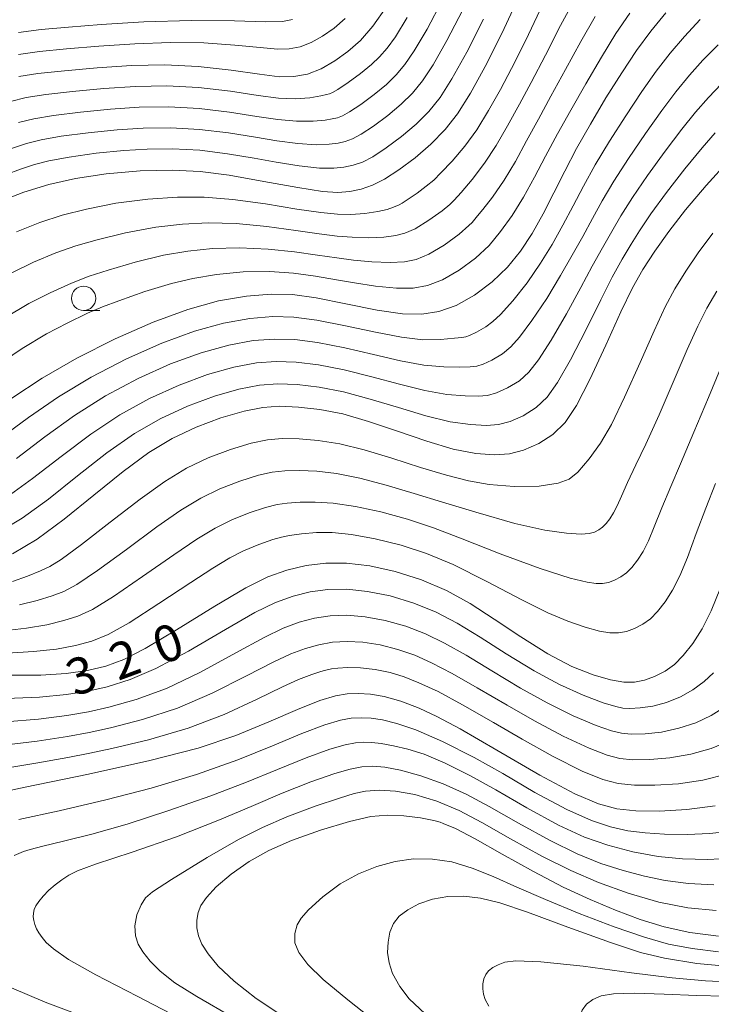
# Model space of a CAD drawing. Units: millimetres. Extents: x -70000 to -68000, y 27000 to 28500.
# Drawn here: x -68622 to -68551, y 27843 to 27944 of the extents above; entities that cross this region are included whole.
import ezdxf

# ---------------------------------------------------------------- set-up
doc = ezdxf.new("R2010")
doc.units = ezdxf.units.MM
for name, color, linetype, lineweight in [('633100_広葉樹林', 7, 'Continuous', 9), ('710100_等高線（計曲線）', 7, 'Continuous', 20), ('710107_等高線（計曲線）（注記）', 7, 'Continuous', 20), ('710200_等高線（主曲線）', 7, 'Continuous', 9)]:
    doc.layers.add(name, color=color, linetype=linetype, lineweight=lineweight)
doc.styles.add('Style-WORKING', font='txt')

msp = doc.modelspace()

# ---------------------------------------------------------------- linework, layer by layer
at = {"layer": '633100_広葉樹林'}
msp.add_line((-68615.54, 27914.1), (-68613.873, 27914.1), dxfattribs=at)
msp.add_circle((-68615.54, 27915.35), 1.25, dxfattribs=at)
at = {"layer": '710100_等高線（計曲線）', "flags": 128}
for points in [[(-68570.58, 27946.66), (-68572.19, 27943.14), (-68573.98, 27939.53), (-68575.64, 27936.5), (-68576.98, 27934.36), (-68578.26, 27932.74), (-68579.73, 27931.25), (-68581.37, 27929.84), (-68583.04, 27928.59), (-68584.52, 27927.62), (-68585.75, 27927), (-68586.92, 27926.61), (-68588.11, 27926.36), (-68589.32, 27926.26), (-68590.9, 27926.37), (-68593.44, 27926.76), (-68596.95, 27927.4), (-68600.54, 27928.03), (-68603.52, 27928.43), (-68606.4, 27928.57), (-68609.72, 27928.47), (-68613.21, 27928.17), (-68616.36, 27927.69), (-68619.12, 27927.07), (-68621.69, 27926.29), (-68624.19, 27925.33)], [(-68622.92, 27905.06), (-68619.79, 27907.12), (-68616.23, 27909.18), (-68612.27, 27911.18), (-68608.35, 27912.91), (-68604.8, 27914.21), (-68601.63, 27915.08), (-68598.74, 27915.58), (-68596.2, 27915.79), (-68594, 27915.73), (-68591.58, 27915.39), (-68588.49, 27914.79), (-68585.29, 27914.15), (-68582.67, 27913.76), (-68580.67, 27913.71), (-68578.93, 27913.99), (-68577.14, 27914.63), (-68575.25, 27915.68), (-68573.43, 27917.04), (-68571.85, 27918.56), (-68570.51, 27920.21), (-68569.3, 27922.04), (-68568.16, 27924.05), (-68567.06, 27926.21), (-68565.94, 27928.45), (-68564.72, 27930.79), (-68563.3, 27933.31), (-68561.7, 27935.99), (-68560.07, 27938.58), (-68558.53, 27940.87), (-68557.06, 27942.88), (-68555.52, 27944.77)], [(-68622.22, 27938.21), (-68620.25, 27938.5), (-68617.51, 27938.78), (-68614.13, 27939.08), (-68610.6, 27939.32), (-68607.16, 27939.41), (-68603.72, 27939.24), (-68600.32, 27938.85), (-68597.41, 27938.43), (-68595.36, 27938.18), (-68593.87, 27938.19), (-68592.47, 27938.46), (-68591.04, 27939.01), (-68589.65, 27939.8), (-68588.31, 27940.77), (-68587.01, 27941.92), (-68585.71, 27943.38), (-68584.32, 27945.38)], [(-68622.88, 27889.05), (-68620.32, 27890.55), (-68617.53, 27892.59), (-68614.47, 27895.08), (-68611.46, 27897.53), (-68608.82, 27899.48), (-68606.4, 27900.93), (-68603.93, 27902.09), (-68601.38, 27903.03), (-68599, 27903.73), (-68597.05, 27904.12), (-68595.33, 27904.23), (-68593.39, 27904.15), (-68591.18, 27903.9), (-68588.81, 27903.44), (-68586.17, 27902.68), (-68583.19, 27901.67), (-68580.15, 27900.63), (-68577.44, 27899.83), (-68575.1, 27899.37), (-68573.17, 27899.22), (-68571.64, 27899.33), (-68570.18, 27899.71), (-68568.63, 27900.39), (-68567.16, 27901.33), (-68565.91, 27902.57), (-68564.73, 27904.33), (-68563.35, 27906.99), (-68561.71, 27910.52), (-68560.16, 27913.96), (-68558.97, 27916.42), (-68557.9, 27918.31), (-68556.67, 27920.21), (-68555.22, 27922.23), (-68553.5, 27924.47), (-68551.38, 27926.99), (-68549, 27929.58)], [(-68623.53, 27876.53), (-68619.96, 27876.54), (-68617.34, 27876.71), (-68615.15, 27877.02), (-68613.24, 27877.47), (-68611.39, 27878.15), (-68609.18, 27879.27), (-68605.95, 27881.2), (-68602.01, 27883.64), (-68598.82, 27885.54), (-68596.56, 27886.65), (-68594.6, 27887.35), (-68592.61, 27887.83), (-68590.58, 27888.08), (-68588.43, 27888.08), (-68586.05, 27887.8), (-68583.43, 27887.22), (-68580.71, 27886.35), (-68578.12, 27885.24), (-68575.7, 27883.92), (-68573.21, 27882.32), (-68570.46, 27880.48), (-68567.69, 27878.74), (-68565.2, 27877.43), (-68563.02, 27876.56), (-68561.21, 27876.05), (-68559.85, 27875.83), (-68558.75, 27875.83), (-68557.73, 27876.01), (-68556.69, 27876.39), (-68555.6, 27876.95), (-68554.63, 27877.64), (-68553.72, 27878.56), (-68552.75, 27879.8), (-68551.78, 27881.32), (-68550.85, 27883.16), (-68549.88, 27885.54)], [(-68626.85, 27863.87), (-68621.55, 27864.99), (-68615.02, 27866.35), (-68608.7, 27867.73), (-68603.71, 27869.01), (-68599.83, 27870.32), (-68596.44, 27871.73), (-68593.48, 27873.01), (-68591.18, 27873.92), (-68589.56, 27874.42), (-68588.37, 27874.62), (-68587.22, 27874.66), (-68585.96, 27874.59), (-68584.57, 27874.35), (-68582.84, 27873.85), (-68580.95, 27873.13), (-68579.13, 27872.28), (-68576.72, 27870.99), (-68572.95, 27868.82), (-68568.52, 27866.24), (-68564.9, 27864.32), (-68562.47, 27863.27), (-68560.59, 27862.77), (-68558.61, 27862.56), (-68556.16, 27862.53), (-68553.36, 27862.68), (-68550.45, 27863.06)], [(-68594.79, 27841.28), (-68597.75, 27843.23), (-68600.01, 27845.01), (-68601.66, 27846.57), (-68602.71, 27847.82), (-68603.34, 27848.83), (-68603.7, 27849.7), (-68603.86, 27850.52), (-68603.86, 27851.31), (-68603.73, 27852.07), (-68603.44, 27852.8), (-68602.88, 27853.64), (-68601.88, 27854.73), (-68600.34, 27856.03), (-68598.46, 27857.34), (-68596.46, 27858.47), (-68594.11, 27859.49), (-68591.12, 27860.56), (-68588.14, 27861.46), (-68585.92, 27861.97), (-68584.22, 27862.13), (-68582.54, 27862.05), (-68580.81, 27861.83), (-68579.42, 27861.55), (-68578.79, 27861.38), (-68578.47, 27861.26), (-68577.22, 27860.73), (-68575.19, 27859.69), (-68572.39, 27858.1), (-68569.18, 27856.3), (-68566.12, 27854.7), (-68563.33, 27853.41), (-68560.7, 27852.32), (-68558.16, 27851.38), (-68555.68, 27850.6), (-68553.06, 27850.02), (-68550.11, 27849.65)]]:
    msp.add_lwpolyline(points, dxfattribs=at)
at = {"layer": '710200_等高線（主曲線）', "flags": 128}
for points in [[(-68622.99, 27917.95), (-68620.71, 27919.07), (-68618.41, 27920.05), (-68616.35, 27920.77), (-68614.13, 27921.39), (-68611.23, 27922.1), (-68608.1, 27922.68), (-68605.34, 27922.99), (-68602.68, 27923.12), (-68599.81, 27923.06), (-68596.65, 27922.75), (-68593.67, 27922.35), (-68591.26, 27922), (-68589.39, 27921.76), (-68587.86, 27921.65), (-68586.18, 27921.6), (-68584.58, 27921.66), (-68583.34, 27921.82), (-68582.41, 27922.05), (-68581.37, 27922.52), (-68579.95, 27923.39), (-68578.57, 27924.38), (-68577.78, 27925.03), (-68577.61, 27925.18), (-68577.33, 27925.48), (-68576.63, 27926.27), (-68575.49, 27927.61), (-68574.22, 27929.27), (-68573.02, 27931.09), (-68571.83, 27933.13), (-68570.61, 27935.34), (-68569.4, 27937.59), (-68567.93, 27940.4), (-68566.37, 27943.44), (-68564.94, 27946.14)], [(-68622.24, 27933.46), (-68620.67, 27933.85), (-68618.64, 27934.2), (-68615.87, 27934.54), (-68612.77, 27934.83), (-68609.8, 27935.03), (-68606.76, 27935.08), (-68603.64, 27934.92), (-68600.5, 27934.54), (-68597.68, 27934.1), (-68595.53, 27933.78), (-68593.6, 27933.59), (-68591.89, 27933.59), (-68590.65, 27933.72), (-68589.91, 27933.84), (-68589.38, 27933.96), (-68588.86, 27934.15), (-68588.12, 27934.56), (-68586.95, 27935.33), (-68585.57, 27936.35), (-68584.32, 27937.39), (-68583.33, 27938.36), (-68582.43, 27939.44), (-68581.46, 27940.85), (-68580.14, 27943.09), (-68578.58, 27946.02)], [(-68559.25, 27944.72), (-68560.67, 27942.63), (-68562.17, 27940.2), (-68563.77, 27937.46), (-68565.33, 27934.74), (-68566.68, 27932.31), (-68567.91, 27930.01), (-68569.05, 27927.83), (-68570.18, 27925.79), (-68571.37, 27923.9), (-68572.56, 27922.23), (-68573.75, 27920.81), (-68575.14, 27919.5), (-68576.82, 27918.25), (-68578.55, 27917.26), (-68580.09, 27916.67), (-68581.56, 27916.41), (-68583.29, 27916.39), (-68585.44, 27916.61), (-68587.61, 27916.94), (-68589.46, 27917.26), (-68591.62, 27917.62), (-68593.9, 27917.94), (-68596.35, 27918.11), (-68599.08, 27918.08), (-68601.84, 27917.81), (-68604.27, 27917.4), (-68606.49, 27916.89), (-68609.24, 27916.04), (-68611.91, 27915.1), (-68613.59, 27914.47), (-68615.14, 27913.81), (-68617.24, 27912.8), (-68619.35, 27911.68), (-68621.86, 27910.17), (-68624.7, 27908.3)], [(-68622.98, 27930.79), (-68621.41, 27931.29), (-68619.9, 27931.68), (-68617.84, 27932.05), (-68615.05, 27932.41), (-68612.08, 27932.71), (-68609.4, 27932.88), (-68606.56, 27932.92), (-68603.6, 27932.76), (-68600.6, 27932.39), (-68597.82, 27931.94), (-68595.62, 27931.58), (-68593.46, 27931.3), (-68591.55, 27931.18), (-68590.21, 27931.23), (-68589.31, 27931.35), (-68588.56, 27931.51), (-68587.82, 27931.77), (-68586.92, 27932.25), (-68585.65, 27933.08), (-68584.17, 27934.18), (-68582.79, 27935.34), (-68581.64, 27936.49), (-68580.61, 27937.74), (-68579.52, 27939.4), (-68578.09, 27941.9), (-68576.45, 27945.06)], [(-68622.45, 27922.2), (-68620.05, 27923.17), (-68617.74, 27923.92), (-68615.25, 27924.54), (-68612.22, 27925.14), (-68608.91, 27925.58), (-68605.87, 27925.78), (-68603.1, 27925.78), (-68600.17, 27925.55), (-68596.8, 27925.07), (-68593.56, 27924.55), (-68591.08, 27924.18), (-68589.35, 27924.01), (-68587.99, 27924), (-68586.56, 27924.1), (-68585.22, 27924.3), (-68584.23, 27924.52), (-68583.58, 27924.73), (-68583.01, 27925), (-68582.7, 27925.17), (-68581.88, 27925.69), (-68581.16, 27926.18), (-68580.21, 27926.89), (-68579.45, 27927.53), (-68578.7, 27928.27), (-68577.55, 27929.47), (-68576.24, 27931.01), (-68575.01, 27932.72), (-68573.8, 27934.7), (-68572.58, 27936.85), (-68571.43, 27939.02), (-68570, 27941.87), (-68568.47, 27945.06)], [(-68624.09, 27900.96), (-68621.23, 27903.06), (-68618.13, 27905.2), (-68614.75, 27907.24), (-68611.1, 27909.13), (-68607.46, 27910.75), (-68604.12, 27911.97), (-68601.11, 27912.81), (-68598.4, 27913.29), (-68596.02, 27913.48), (-68593.88, 27913.41), (-68591.5, 27913.09), (-68588.55, 27912.52), (-68585.46, 27911.86), (-68582.77, 27911.34), (-68580.57, 27911.09), (-68578.74, 27911.1), (-68577.32, 27911.24), (-68576.54, 27911.33), (-68576.14, 27911.38), (-68575.75, 27911.51), (-68575.05, 27911.85), (-68574.08, 27912.42), (-68573.35, 27912.95), (-68572.58, 27913.7), (-68571.31, 27915.09), (-68569.82, 27916.96), (-68568.44, 27918.96), (-68567.24, 27920.91), (-68566.13, 27922.88), (-68565.07, 27924.89), (-68564.01, 27926.92), (-68562.8, 27929.1), (-68561.34, 27931.54), (-68559.66, 27934.16), (-68558, 27936.65), (-68556.51, 27938.75), (-68555.08, 27940.6), (-68553.61, 27942.33), (-68551.97, 27944.06)], [(-68623.67, 27913.36), (-68621.17, 27914.82), (-68618.98, 27915.93), (-68616.78, 27916.93), (-68614.97, 27917.62), (-68613.02, 27918.24), (-68610.23, 27919.07), (-68607.3, 27919.79), (-68604.8, 27920.2), (-68602.26, 27920.47), (-68599.45, 27920.57), (-68596.5, 27920.43), (-68593.79, 27920.14), (-68591.44, 27919.81), (-68589.43, 27919.51), (-68587.73, 27919.29), (-68585.81, 27919.1), (-68583.94, 27919.03), (-68582.45, 27919.12), (-68581.25, 27919.36), (-68579.96, 27919.89), (-68578.38, 27920.82), (-68576.84, 27921.95), (-68575.82, 27922.85), (-68575.5, 27923.18), (-68574.93, 27923.84), (-68574.38, 27924.51), (-68573.4, 27925.79), (-68572.2, 27927.53), (-68571.03, 27929.46), (-68569.87, 27931.57), (-68568.65, 27933.82), (-68567.36, 27936.17), (-68565.85, 27938.93), (-68564.27, 27941.82), (-68562.81, 27944.39)], [(-68623.53, 27928.12), (-68622.04, 27928.67), (-68620.59, 27929.13), (-68619.13, 27929.5), (-68617.03, 27929.89), (-68614.23, 27930.29), (-68611.4, 27930.58), (-68609, 27930.73), (-68606.37, 27930.75), (-68603.56, 27930.6), (-68600.69, 27930.24), (-68597.95, 27929.78), (-68595.7, 27929.38), (-68593.32, 27929), (-68591.21, 27928.77), (-68589.76, 27928.75), (-68588.71, 27928.85), (-68587.74, 27929.06), (-68586.79, 27929.39), (-68585.72, 27929.94), (-68584.34, 27930.84), (-68582.77, 27932.01), (-68581.26, 27933.3), (-68579.95, 27934.61), (-68578.8, 27936.05), (-68577.58, 27937.95), (-68576.03, 27940.72), (-68574.32, 27944.1)], [(-68623.07, 27935.62), (-68621.45, 27936.03), (-68619.44, 27936.35), (-68616.69, 27936.66), (-68613.45, 27936.96), (-68610.2, 27937.18), (-68606.96, 27937.24), (-68603.68, 27937.08), (-68600.41, 27936.7), (-68597.55, 27936.26), (-68595.44, 27935.98), (-68593.74, 27935.89), (-68592.22, 27936), (-68591.1, 27936.21), (-68590.51, 27936.34), (-68590.2, 27936.42), (-68589.89, 27936.54), (-68589.32, 27936.87), (-68588.26, 27937.58), (-68586.98, 27938.52), (-68585.86, 27939.44), (-68585.02, 27940.24), (-68584.24, 27941.13), (-68583.4, 27942.3), (-68582.19, 27944.27)], [(-68622.26, 27942.72), (-68619.92, 27943.03), (-68617.09, 27943.3), (-68613.71, 27943.57), (-68609.32, 27943.82), (-68604.43, 27943.97), (-68599.97, 27943.93), (-68596.79, 27943.85), (-68595.05, 27943.88), (-68594.01, 27944.06)], [(-68622.24, 27940.46), (-68620.08, 27940.77), (-68617.3, 27941.04), (-68613.97, 27941.32), (-68610.24, 27941.57), (-68606.59, 27941.71), (-68603.15, 27941.66), (-68599.95, 27941.44), (-68597.32, 27941.19), (-68595.56, 27941.02), (-68594.35, 27941.04), (-68593.22, 27941.26), (-68592.07, 27941.7), (-68590.9, 27942.36), (-68589.71, 27943.19), (-68588.56, 27944.18)], [(-68622.45, 27898.87), (-68619.54, 27901.07), (-68616.46, 27903.28), (-68613.27, 27905.3), (-68609.92, 27907.08), (-68606.58, 27908.59), (-68603.43, 27909.74), (-68600.58, 27910.54), (-68598.06, 27911), (-68595.85, 27911.16), (-68593.76, 27911.1), (-68591.42, 27910.8), (-68588.62, 27910.25), (-68585.64, 27909.57), (-68582.88, 27908.93), (-68580.47, 27908.47), (-68578.41, 27908.28), (-68576.77, 27908.27), (-68575.69, 27908.3), (-68575.01, 27908.37), (-68574.36, 27908.56), (-68573.45, 27908.99), (-68572.35, 27909.64), (-68571.49, 27910.35), (-68570.62, 27911.36), (-68569.32, 27913.07), (-68567.79, 27915.35), (-68566.37, 27917.71), (-68565.18, 27919.79), (-68564.09, 27921.71), (-68563.07, 27923.57), (-68562.08, 27925.38), (-68560.89, 27927.42), (-68559.38, 27929.77), (-68557.63, 27932.33), (-68555.93, 27934.71), (-68554.48, 27936.64), (-68553.1, 27938.33), (-68551.7, 27939.89), (-68550.13, 27941.46)], [(-68623.44, 27894.87), (-68620.81, 27896.78), (-68617.85, 27899.07), (-68614.79, 27901.37), (-68611.79, 27903.36), (-68608.75, 27905.03), (-68605.69, 27906.42), (-68602.75, 27907.5), (-68600.05, 27908.27), (-68597.73, 27908.7), (-68595.68, 27908.85), (-68593.63, 27908.78), (-68591.34, 27908.5), (-68588.68, 27907.98), (-68585.82, 27907.27), (-68582.98, 27906.51), (-68580.36, 27905.86), (-68578.09, 27905.46), (-68576.21, 27905.31), (-68574.85, 27905.27), (-68573.89, 27905.35), (-68572.97, 27905.61), (-68571.84, 27906.12), (-68570.62, 27906.87), (-68569.63, 27907.76), (-68568.65, 27909.02), (-68567.33, 27911.04), (-68565.76, 27913.74), (-68564.3, 27916.46), (-68563.11, 27918.67), (-68562.06, 27920.54), (-68561.08, 27922.25), (-68560.15, 27923.85), (-68558.97, 27925.73), (-68557.42, 27928.01), (-68555.59, 27930.51), (-68553.86, 27932.77), (-68552.46, 27934.52), (-68551.12, 27936.05), (-68549.79, 27937.45)], [(-68624.32, 27891.26), (-68621.88, 27892.71), (-68619.17, 27894.68), (-68616.16, 27897.07), (-68613.13, 27899.45), (-68610.3, 27901.42), (-68607.58, 27902.98), (-68604.81, 27904.26), (-68602.06, 27905.27), (-68599.52, 27906), (-68597.39, 27906.41), (-68595.51, 27906.54), (-68593.51, 27906.47), (-68591.26, 27906.2), (-68588.74, 27905.71), (-68585.99, 27904.98), (-68583.09, 27904.09), (-68580.26, 27903.24), (-68577.76, 27902.64), (-68575.66, 27902.34), (-68574.01, 27902.25), (-68572.77, 27902.34), (-68571.58, 27902.66), (-68570.23, 27903.25), (-68568.89, 27904.1), (-68567.77, 27905.17), (-68566.69, 27906.68), (-68565.34, 27909.02), (-68563.73, 27912.13), (-68562.23, 27915.21), (-68561.04, 27917.54), (-68560.02, 27919.37), (-68559.09, 27920.94), (-68558.23, 27922.32), (-68557.06, 27924.04), (-68555.46, 27926.24), (-68553.56, 27928.68), (-68551.79, 27930.84), (-68550.43, 27932.4)], [(-68622.88, 27886.19), (-68621.31, 27886.72), (-68619.98, 27887.28), (-68619.01, 27887.73), (-68617.86, 27888.44), (-68615.74, 27889.99), (-68612.79, 27892.28), (-68609.72, 27894.66), (-68607.17, 27896.5), (-68604.92, 27897.85), (-68602.71, 27898.91), (-68600.41, 27899.77), (-68598.26, 27900.42), (-68596.57, 27900.78), (-68595.07, 27900.9), (-68593.33, 27900.88), (-68591.35, 27900.72), (-68589.14, 27900.37), (-68586.62, 27899.76), (-68583.76, 27898.9), (-68580.81, 27897.94), (-68578.14, 27897.14), (-68575.87, 27896.56), (-68573.72, 27896.18), (-68571.16, 27895.97), (-68568.57, 27896.02), (-68566.62, 27896.3), (-68565.48, 27896.72), (-68564.61, 27897.45), (-68563.42, 27898.82), (-68562.26, 27900.42), (-68561.14, 27902.34), (-68559.78, 27905.18), (-68558.18, 27908.73), (-68556.74, 27912.01), (-68555.6, 27914.46), (-68554.6, 27916.32), (-68553.47, 27918.15), (-68552.18, 27920.05), (-68550.67, 27922.08)], [(-68550.28, 27916.09), (-68551.3, 27914.33), (-68552.23, 27912.5), (-68553.32, 27910.07), (-68554.66, 27906.94), (-68556.21, 27903.36), (-68557.57, 27900.32), (-68558.61, 27898.19), (-68559.49, 27896.39), (-68560.11, 27894.98), (-68560.54, 27893.99), (-68560.91, 27893.26), (-68561.3, 27892.65), (-68561.69, 27892.15), (-68562.06, 27891.78), (-68562.44, 27891.51), (-68562.89, 27891.28), (-68563.41, 27891.12), (-68564.26, 27891.06), (-68565.77, 27891.15), (-68567.99, 27891.46), (-68571.09, 27892.17), (-68575.12, 27893.31), (-68578.55, 27894.35), (-68581.46, 27895.26), (-68584.34, 27896.12), (-68587.07, 27896.84), (-68589.47, 27897.31), (-68591.51, 27897.54), (-68593.27, 27897.61), (-68594.81, 27897.57), (-68596.09, 27897.44), (-68597.52, 27897.12), (-68599.43, 27896.51), (-68601.49, 27895.72), (-68603.44, 27894.77), (-68605.51, 27893.53), (-68607.98, 27891.8), (-68611.12, 27889.49), (-68614.1, 27887.31), (-68616.24, 27885.87), (-68617.57, 27885.16), (-68618.77, 27884.71), (-68620.32, 27884.22), (-68622.15, 27883.78)], [(-68549.89, 27908.13), (-68551.14, 27905.15), (-68552.64, 27901.55), (-68554, 27898.31), (-68555.01, 27895.97), (-68555.93, 27893.76), (-68556.71, 27891.82), (-68557.31, 27890.38), (-68557.87, 27889.28), (-68558.45, 27888.37), (-68559.03, 27887.62), (-68559.58, 27887.07), (-68560.16, 27886.66), (-68560.81, 27886.32), (-68561.44, 27886.09), (-68562.05, 27885.98), (-68562.71, 27885.98), (-68563.63, 27886.11), (-68565.37, 27886.54), (-68568.48, 27887.53), (-68572.61, 27889.04), (-68576.52, 27890.59), (-68579.47, 27891.72), (-68582.15, 27892.59), (-68584.91, 27893.35), (-68587.52, 27893.92), (-68589.8, 27894.24), (-68591.68, 27894.36), (-68593.21, 27894.35), (-68594.56, 27894.24), (-68595.6, 27894.1), (-68596.78, 27893.81), (-68598.46, 27893.25), (-68600.26, 27892.53), (-68601.96, 27891.69), (-68603.85, 27890.55), (-68606.24, 27888.94), (-68609.45, 27886.69), (-68612.47, 27884.63), (-68614.63, 27883.29), (-68616.13, 27882.6), (-68617.56, 27882.15), (-68619.32, 27881.72), (-68621.42, 27881.36), (-68624.36, 27881.04)], [(-68550.42, 27896.29), (-68551.41, 27893.74), (-68552.38, 27891.13), (-68553.3, 27888.67), (-68554.08, 27886.77), (-68554.83, 27885.3), (-68555.6, 27884.08), (-68556.37, 27883.09), (-68557.11, 27882.35), (-68557.88, 27881.8), (-68558.75, 27881.35), (-68559.58, 27881.05), (-68560.4, 27880.9), (-68561.28, 27880.9), (-68562.37, 27881.08), (-68563.83, 27881.48), (-68565.61, 27882.09), (-68567.68, 27882.94), (-68570.36, 27884.28), (-68573.97, 27886.2), (-68577.43, 27887.92), (-68580.19, 27889.07), (-68582.82, 27889.92), (-68585.48, 27890.58), (-68587.92, 27891.01), (-68589.92, 27891.22), (-68591.54, 27891.24), (-68593.07, 27891.11), (-68594.33, 27890.92), (-68595.14, 27890.76), (-68596.04, 27890.5), (-68597.49, 27889.99), (-68599.04, 27889.35), (-68600.48, 27888.61), (-68602.2, 27887.57), (-68604.49, 27886.07), (-68607.77, 27883.9), (-68610.83, 27881.94), (-68613.01, 27880.72), (-68614.69, 27880.04), (-68616.36, 27879.58), (-68618.33, 27879.21), (-68620.69, 27878.96), (-68623.93, 27878.78)], [(-68550.61, 27876.76), (-68551.58, 27875.88), (-68552.74, 27875.01), (-68554.02, 27874.3), (-68555.44, 27873.72), (-68556.85, 27873.34), (-68558.17, 27873.16), (-68559.25, 27873.11), (-68559.95, 27873.15), (-68560.67, 27873.3), (-68561.99, 27873.7), (-68564.05, 27874.46), (-68566.48, 27875.56), (-68569.09, 27876.97), (-68571.97, 27878.73), (-68574.66, 27880.45), (-68577.02, 27881.88), (-68579.21, 27883.02), (-68581.51, 27883.96), (-68583.94, 27884.7), (-68586.29, 27885.17), (-68588.41, 27885.39), (-68590.35, 27885.36), (-68592.18, 27885.11), (-68593.95, 27884.67), (-68595.77, 27884.01), (-68597.88, 27882.98), (-68600.92, 27881.25), (-68604.72, 27879.02), (-68608.08, 27877.22), (-68610.75, 27876.08), (-68613.09, 27875.35), (-68615.09, 27874.89), (-68617.3, 27874.55), (-68620.08, 27874.28), (-68623.52, 27874.13)], [(-68549.38, 27873.31), (-68550.84, 27872.38), (-68552.44, 27871.64), (-68554.19, 27871.06), (-68555.98, 27870.68), (-68557.67, 27870.5), (-68559.09, 27870.47), (-68560.11, 27870.55), (-68561.12, 27870.8), (-68562.71, 27871.35), (-68565.08, 27872.35), (-68567.76, 27873.69), (-68570.49, 27875.2), (-68573.47, 27876.98), (-68576.1, 27878.58), (-68578.34, 27879.84), (-68580.29, 27880.8), (-68582.32, 27881.58), (-68584.45, 27882.17), (-68586.52, 27882.54), (-68588.4, 27882.7), (-68590.11, 27882.64), (-68591.74, 27882.39), (-68593.31, 27881.98), (-68594.98, 27881.37), (-68596.94, 27880.43), (-68599.83, 27878.85), (-68603.5, 27876.85), (-68606.98, 27875.17), (-68610.12, 27874.02), (-68612.93, 27873.23), (-68615.03, 27872.76), (-68617.25, 27872.39), (-68620.2, 27872.01), (-68623.6, 27871.73)], [(-68548.94, 27869.76), (-68550.85, 27868.98), (-68552.95, 27868.39), (-68555.1, 27868.01), (-68557.17, 27867.84), (-68558.93, 27867.83), (-68560.27, 27867.96), (-68561.57, 27868.29), (-68563.43, 27869), (-68566.11, 27870.25), (-68569.05, 27871.82), (-68571.88, 27873.43), (-68574.98, 27875.23), (-68577.55, 27876.71), (-68579.66, 27877.8), (-68581.38, 27878.58), (-68583.13, 27879.19), (-68584.96, 27879.65), (-68586.76, 27879.92), (-68588.38, 27880.01), (-68589.88, 27879.92), (-68591.3, 27879.67), (-68592.67, 27879.29), (-68594.18, 27878.72), (-68595.99, 27877.88), (-68598.75, 27876.46), (-68602.28, 27874.67), (-68605.87, 27873.12), (-68609.48, 27871.96), (-68612.77, 27871.11), (-68614.97, 27870.63), (-68617.2, 27870.23), (-68620.33, 27869.74), (-68623.75, 27869.33)], [(-68623.75, 27866.93), (-68620.45, 27867.47), (-68617.15, 27868.07), (-68614.91, 27868.5), (-68612.61, 27868.99), (-68608.85, 27869.89), (-68604.77, 27871.07), (-68601.06, 27872.49), (-68597.66, 27874.07), (-68595.05, 27875.33), (-68593.39, 27876.08), (-68592.02, 27876.6), (-68591.07, 27876.91), (-68590.72, 27877), (-68589.97, 27877.17), (-68589.34, 27877.26), (-68588.34, 27877.32), (-68586.99, 27877.29), (-68585.47, 27877.12), (-68583.94, 27876.8), (-68582.48, 27876.36), (-68580.98, 27875.76), (-68579, 27874.84), (-68576.48, 27873.49), (-68573.28, 27871.66), (-68570.33, 27869.95), (-68567.14, 27868.15), (-68564.15, 27866.65), (-68562.02, 27865.78), (-68560.43, 27865.37), (-68558.77, 27865.19), (-68556.67, 27865.19), (-68554.23, 27865.35), (-68551.7, 27865.73), (-68549.27, 27866.33)], [(-68549.04, 27860.44), (-68551.01, 27860.23), (-68553.3, 27860.13), (-68555.65, 27860.15), (-68557.67, 27860.28), (-68559.43, 27860.51), (-68561.21, 27860.9), (-68563.2, 27861.56), (-68565.73, 27862.7), (-68569.01, 27864.45), (-68572.34, 27866.4), (-68575.28, 27868.04), (-68578.56, 27869.7), (-68581.29, 27870.9), (-68583.26, 27871.57), (-68584.74, 27871.93), (-68585.9, 27872.1), (-68586.94, 27872.15), (-68587.94, 27872.1), (-68589.07, 27871.89), (-68590.66, 27871.41), (-68593.03, 27870.51), (-68596.07, 27869.25), (-68599.63, 27867.8), (-68603.89, 27866.29), (-68608.56, 27864.89), (-68613.24, 27863.68), (-68618.06, 27862.57), (-68622.2, 27861.65)], [(-68548.66, 27857.69), (-68551.21, 27857.55), (-68553.8, 27857.6), (-68556.31, 27857.86), (-68558.93, 27858.34), (-68561.49, 27859.01), (-68563.9, 27859.85), (-68566.59, 27861.1), (-68569.86, 27862.87), (-68573.03, 27864.71), (-68575.64, 27866.16), (-68578.27, 27867.48), (-68580.42, 27868.39), (-68582.1, 27868.92), (-68583.6, 27869.27), (-68584.88, 27869.5), (-68585.84, 27869.61), (-68586.66, 27869.65), (-68587.51, 27869.58), (-68588.59, 27869.37), (-68590.15, 27868.9), (-68592.58, 27868.02), (-68595.56, 27866.82), (-68598.74, 27865.52), (-68602.42, 27864.11), (-68606.74, 27862.58), (-68611.06, 27861.18), (-68614.7, 27860.14), (-68617.61, 27859.42), (-68619.74, 27858.92), (-68621.05, 27858.58), (-68621.74, 27858.36), (-68622.7, 27857.97)], [(-68604.79, 27840.74), (-68610.01, 27843.47), (-68614.28, 27845.68), (-68617.08, 27847.26), (-68618.65, 27848.35), (-68619.39, 27849.01), (-68619.82, 27849.51), (-68620.15, 27849.98), (-68620.39, 27850.42), (-68620.56, 27850.85), (-68620.67, 27851.26), (-68620.72, 27851.64), (-68620.71, 27852.03), (-68620.64, 27852.39), (-68620.45, 27852.77), (-68620.14, 27853.23), (-68619.69, 27853.78), (-68619.11, 27854.38), (-68618.47, 27854.95), (-68617.79, 27855.45), (-68617.07, 27855.92), (-68616.15, 27856.38), (-68614.31, 27857.05), (-68610.53, 27858.29), (-68605.97, 27859.89), (-68601.54, 27861.63), (-68598.04, 27863.12), (-68595.07, 27864.37), (-68592.12, 27865.53), (-68589.64, 27866.39), (-68588.06, 27866.86), (-68586.86, 27867.08), (-68585.73, 27867.15), (-68584.49, 27867.06), (-68582.86, 27866.75), (-68580.79, 27866.18), (-68578.46, 27865.35), (-68576.1, 27864.29), (-68573.73, 27863.02), (-68570.7, 27861.28), (-68567.45, 27859.5), (-68564.66, 27858.13), (-68562.24, 27857.15), (-68559.93, 27856.41), (-68557.71, 27855.82), (-68555.59, 27855.37), (-68553.18, 27855.07), (-68550.57, 27854.94)], [(-68600.2, 27841.31), (-68603.88, 27843.42), (-68606.12, 27844.85), (-68607.66, 27846.06), (-68608.68, 27847.06), (-68609.44, 27848.02), (-68609.9, 27848.81), (-68610.18, 27849.67), (-68610.24, 27850.71), (-68610.04, 27851.84), (-68609.61, 27852.89), (-68609.14, 27853.59), (-68608.43, 27854.21), (-68606.49, 27855.5), (-68602.81, 27857.76), (-68599.57, 27859.61), (-68597.11, 27860.85), (-68594.58, 27861.94), (-68591.67, 27863.03), (-68589.15, 27863.88), (-68587.66, 27864.34), (-68586.49, 27864.58), (-68585.08, 27864.69), (-68583.39, 27864.59), (-68581.39, 27864.23), (-68579.12, 27863.54), (-68576.83, 27862.59), (-68574.49, 27861.37), (-68571.54, 27859.69), (-68568.31, 27857.9), (-68565.33, 27856.4), (-68562.47, 27855.18), (-68559.39, 27854.08), (-68556.23, 27853.15), (-68553.25, 27852.57), (-68550.35, 27852.3)], [(-68584.53, 27840.11), (-68588.31, 27843.08), (-68590.86, 27845.2), (-68592.43, 27846.72), (-68593.36, 27847.95), (-68593.76, 27848.97), (-68593.77, 27849.93), (-68593.52, 27850.81), (-68593.11, 27851.52), (-68592.36, 27852.35), (-68590.88, 27853.7), (-68589.09, 27855.03), (-68587.21, 27856.07), (-68585.31, 27856.83), (-68583.42, 27857.35), (-68581.52, 27857.6), (-68579.57, 27857.59), (-68577.57, 27857.29), (-68575.49, 27856.67), (-68573.33, 27855.79), (-68570.87, 27854.68), (-68567.94, 27853.41), (-68564.46, 27851.99), (-68560.84, 27850.62), (-68557.73, 27849.55), (-68555.24, 27848.84), (-68552.82, 27848.38), (-68550.11, 27848.05)], [(-68574.81, 27836.47), (-68581.99, 27843.2), (-68582.93, 27844.45), (-68583.68, 27845.81), (-68584.05, 27846.9), (-68584.2, 27847.96), (-68584.16, 27849.04), (-68583.96, 27850.06), (-68583.59, 27850.95), (-68583, 27851.7), (-68582.13, 27852.37), (-68580.97, 27852.97), (-68579.57, 27853.45), (-68578.01, 27853.74), (-68576.35, 27853.78), (-68574.62, 27853.58), (-68572.64, 27853.09), (-68569.77, 27852.12), (-68565.61, 27850.58), (-68561.24, 27849), (-68558.13, 27847.97), (-68555.65, 27847.37), (-68552.33, 27846.82), (-68548.93, 27846.53)], [(-68573.76, 27842.45), (-68574.13, 27843.13), (-68574.32, 27843.68), (-68574.39, 27844.21), (-68574.37, 27844.75), (-68574.27, 27845.26), (-68574.09, 27845.7), (-68573.79, 27846.08), (-68573.36, 27846.41), (-68572.79, 27846.71), (-68572.11, 27846.96), (-68570.97, 27847.1), (-68568.42, 27847.01), (-68564.05, 27846.55), (-68559.07, 27845.88), (-68554.88, 27845.36), (-68551.42, 27845.04), (-68548.56, 27844.92)], [(-68622.98, 27844.33), (-68619.49, 27842.85), (-68614.26, 27840.88)], [(-68547.09, 27801.63), (-68551.52, 27801.06), (-68553.34, 27800.9), (-68555.33, 27801.37), (-68556.27, 27802.36), (-68556.63, 27804.29), (-68557.31, 27813.21), (-68557.51, 27815.26), (-68559.12, 27821.95), (-68559.75, 27824.53), (-68561.29, 27829.16), (-68562.99, 27834.63), (-68564.26, 27838.57), (-68564.47, 27840.2), (-68564.41, 27841.24), (-68564.15, 27842.01), (-68563.71, 27842.63), (-68563.06, 27843.13), (-68562.19, 27843.49), (-68560.92, 27843.71), (-68558.8, 27843.77), (-68555.68, 27843.68), (-68552.37, 27843.54), (-68549.44, 27843.46)]]:
    msp.add_lwpolyline(points, dxfattribs=at)

# ---------------------------------------------------------------- texts
at = {"layer": '710107_等高線（計曲線）（注記）', "style": 'Style-WORKING'}
for s, p in [('0', (-68607.532, 27877.57)), ('2', (-68611.991, 27875.932)), ('3', (-68616.449, 27874.293))]:
    msp.add_text(s, height=3.75, rotation=20.18179, dxfattribs=at).set_placement(p)

doc.saveas('drawing.dxf')
